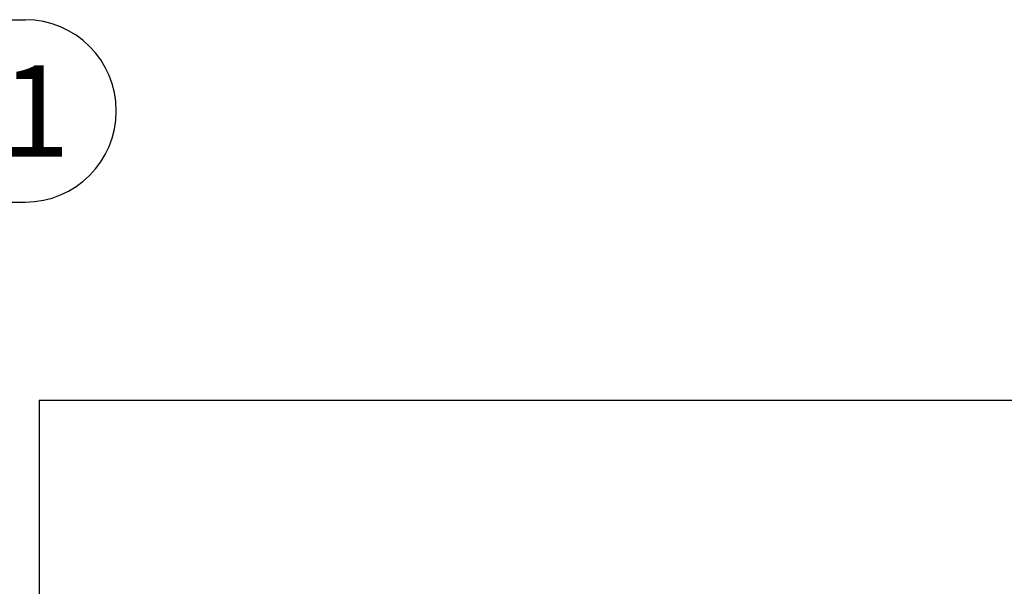
# Model space of a CAD drawing. Extents: x 0 to 623, y 0 to 364.
# Drawn here: x 431 to 479, y 115 to 143 of the extents above; entities that cross this region are included whole.
import ezdxf

# ---------------------------------------------------------------- set-up
doc = ezdxf.new("R2010")
doc.units = 0
doc.layers.get('0').update_dxf_attribs({"linetype": 'CONTINUOUS'})
doc.layers.add('AM_5', color=3, linetype='CONTINUOUS')
doc.layers.add('AM_BOR', color=7, linetype='CONTINUOUS')
doc.styles.add('ACJISTS', font='txt.shx', dxfattribs={"height": 1, "bigfont": 'extfont.shx'})

# ---------------------------------------------------------------- blocks, each defined once
blk = doc.blocks.new('KY_A3_1')
at = {"layer": 'AM_BOR', "color": 5, "linetype": 'CONTINUOUS'}
for q in [(278.52, 52.06), (410, 62.06)]:
    blk.add_line((278.52, 62.06), q, dxfattribs=at)
blk = doc.blocks.new('*U106')
at = {"layer": 'AM_5', "color": 3, "style": 'ACJISTS'}
blk.add_text('201', height=4.5, dxfattribs=at).set_placement((422.886, 136.065))
blk = doc.blocks.new('*S45')
at = {"layer": 'AM_5', "color": 3}
for p, q in [((424.642, 142.815), (430.88, 142.815)), ((424.642, 133.815), (430.88, 133.815))]:
    blk.add_line(p, q, dxfattribs=at)
at = {"layer": 'AM_5'}
blk.add_line((421.675, 134.932), (411.517, 123.345), dxfattribs=at)
at = {"layer": 'AM_5', "linetype": 'CONTINUOUS'}
for p, q in [((410.883, 123.901), (409.441, 120.976)), ((411.517, 123.345), (409.441, 120.976)), ((409.441, 120.976), (412.152, 122.788))]:
    blk.add_line(p, q, dxfattribs=at)
at = {"layer": 'AM_5', "color": 3}
for centre, start, end in [((424.642, 138.315), 90, 270), ((430.88, 138.315), 270, 90)]:
    blk.add_arc(centre, 4.5, start, end, dxfattribs=at)
blk.add_blockref('*U106', (0, 0))

msp = doc.modelspace()

# ---------------------------------------------------------------- block references
msp.add_blockref('KY_A3_1', (153.057, 61.986))
at = {"layer": 'AM_5'}
msp.add_blockref('*S45', (0, 0), dxfattribs=at)

doc.saveas('drawing.dxf')
